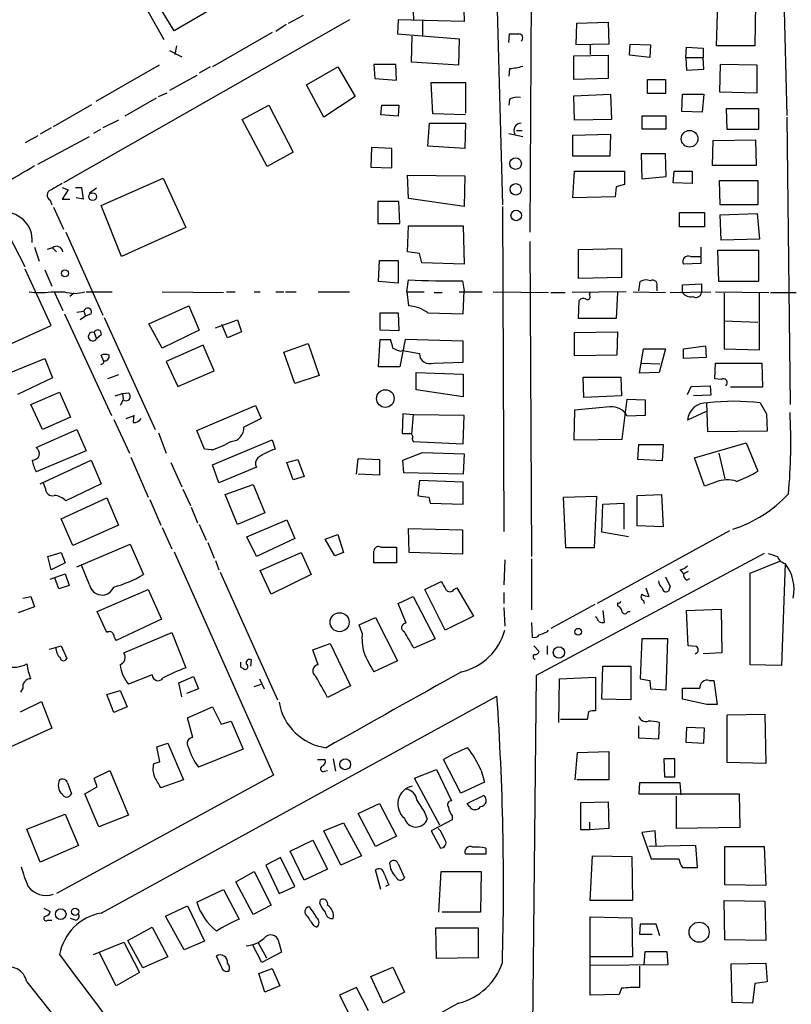
# Model space of a CAD drawing. Extents: x 10 to 989, y 2513 to 3421.
# Drawn here: x 497 to 581, y 2916 to 3022 of the extents above; entities that cross this region are included whole.
import ezdxf

# ---------------------------------------------------------------- set-up
doc = ezdxf.new("R2010")
doc.units = 0
doc.header["$MEASUREMENT"] = 0
doc.layers.add('MAIN', color=5, linetype='CONTINUOUS')

msp = doc.modelspace()

# ---------------------------------------------------------------- linework, layer by layer
at = {"layer": 'MAIN'}
for p, q in [((579.12, 3046.7717), (580.0513, 3012.143)), ((552.45, 3033.3097), (552.2807, 2999.5277)), ((507.4073, 3029.8384), (512.7413, 3020.3557)), ((548.5553, 3030.2617), (549.3173, 3002.491)), ((545.084, 3025.7744), (545.1687, 3022.303)), ((513.842, 3021.287), (511.6407, 3024.9277)), ((518.668, 3024.081), (513.842, 3021.287)), ((539.75, 3022.4724), (539.6653, 3024.335)), ((572.4313, 3019.6784), (572.6007, 3024.2504)), ((576.6647, 3024.1657), (576.58, 3019.6784)), ((526.2033, 3022.1337), (527.812, 3022.9804)), ((532.8073, 3022.4724), (501.904, 3004.8617)), ((525.9493, 3021.9644), (524.8487, 3021.2024)), ((538.0567, 3022.4724), (537.972, 3020.9484)), ((545.1687, 3022.303), (538.0567, 3022.4724)), ((540.6813, 3022.3877), (540.6813, 3020.6944)), ((557.276, 3019.763), (557.3607, 3022.1337)), ((557.3607, 3022.1337), (560.7473, 3022.2184)), ((560.7473, 3022.2184), (560.832, 3019.8477)), ((524.4253, 3021.1177), (517.9907, 3017.3924)), ((537.972, 3020.9484), (544.6607, 3020.4404)), ((549.9947, 3020.017), (550.0793, 3020.9484)), ((539.496, 3017.9004), (539.5807, 3020.6944)), ((544.6607, 3020.4404), (544.576, 3017.5617)), ((560.832, 3019.8477), (557.276, 3019.763)), ((558.8, 3019.763), (558.8, 3018.747)), ((563.0333, 3018.6624), (563.118, 3019.8477)), ((563.118, 3019.8477), (565.3193, 3019.763)), ((565.3193, 3019.763), (565.2347, 3018.4084)), ((513.334, 3019.1704), (514.6887, 3018.493)), ((514.096, 3019.6784), (513.9267, 3018.747)), ((557.022, 3018.5777), (560.7473, 3018.6624)), ((560.7473, 3018.6624), (560.7473, 3016.1224)), ((565.2347, 3018.4084), (563.0333, 3018.6624)), ((569.1293, 3018.4084), (569.214, 3019.509)), ((569.214, 3019.509), (570.992, 3019.4244)), ((570.992, 3019.4244), (570.992, 3018.4084)), ((576.58, 3019.6784), (572.4313, 3019.6784)), ((537.8027, 3017.6464), (535.432, 3017.6464)), ((535.432, 3017.6464), (535.5167, 3016.1224)), ((537.8873, 3015.953), (537.8027, 3017.6464)), ((544.576, 3017.5617), (539.496, 3017.9004)), ((557.022, 3016.0377), (557.022, 3018.5777)), ((569.1293, 3018.4084), (569.214, 3017.0537)), ((569.1293, 3018.4084), (570.992, 3018.4084)), ((571.0767, 3017.1384), (570.992, 3018.4084)), ((572.8547, 3017.6464), (572.77, 3014.683)), ((576.834, 3017.5617), (572.8547, 3017.6464)), ((512.2333, 3017.5617), (505.3753, 3013.667)), ((517.7367, 3017.3924), (516.5513, 3016.715)), ((528.1507, 3015.445), (531.5373, 3017.3924)), ((531.5373, 3017.3924), (533.4, 3014.175)), ((550.0793, 3017.223), (549.9947, 3016.3764)), ((569.214, 3017.0537), (571.0767, 3017.1384)), ((576.834, 3014.5984), (576.834, 3017.5617)), ((516.2973, 3016.461), (513.334, 3014.8524)), ((535.5167, 3016.1224), (537.8873, 3015.953)), ((541.782, 3012.3124), (541.6127, 3015.699)), ((541.6127, 3015.699), (545.338, 3015.699)), ((545.338, 3015.699), (545.338, 3012.397)), ((560.7473, 3016.1224), (557.022, 3016.0377)), ((564.9807, 3016.0377), (566.928, 3016.0377)), ((564.9807, 3014.5137), (564.9807, 3016.0377)), ((566.928, 3016.0377), (566.928, 3014.5137)), ((512.1487, 3014.175), (513.08, 3014.5984)), ((530.0133, 3011.9737), (528.1507, 3015.445)), ((557.022, 3014.2597), (561.0013, 3014.429)), ((561.0013, 3014.429), (561.086, 3011.7197)), ((566.928, 3014.5137), (564.9807, 3014.5137)), ((568.706, 3012.5664), (568.7907, 3014.429)), ((568.7907, 3014.429), (571.0767, 3014.429)), ((571.0767, 3014.429), (570.9073, 3012.4817)), ((572.77, 3014.683), (576.834, 3014.5984)), ((511.8947, 3014.0057), (508.508, 3012.0584)), ((533.4, 3014.175), (530.0133, 3011.9737)), ((550.0793, 3013.921), (549.9947, 3013.2437)), ((557.1067, 3011.635), (557.022, 3014.2597)), ((500.8033, 3010.9577), (504.952, 3013.3284)), ((521.208, 3011.7197), (524.0867, 3013.2437)), ((524.0867, 3013.2437), (526.7113, 3008.1637)), ((536.194, 3012.2277), (536.2787, 3013.2437)), ((536.2787, 3013.2437), (538.1413, 3013.2437)), ((538.1413, 3013.2437), (538.0567, 3012.0584)), ((545.338, 3012.2277), (541.782, 3012.3124)), ((570.9073, 3012.4817), (568.706, 3012.5664)), ((573.6167, 3010.619), (573.532, 3012.905)), ((573.532, 3012.905), (577.0033, 3012.905)), ((577.0033, 3012.905), (577.0033, 3010.619)), ((507.8307, 3011.635), (506.1373, 3010.7884)), ((523.9173, 3006.6397), (521.208, 3011.7197)), ((538.0567, 3012.0584), (536.194, 3012.2277)), ((541.274, 3008.841), (541.4433, 3011.2964)), ((541.4433, 3011.2964), (545.338, 3011.2964)), ((545.338, 3011.2964), (545.2533, 3008.587)), ((561.086, 3011.7197), (557.1067, 3011.635)), ((567.0127, 3012.0584), (564.388, 3012.0584)), ((564.388, 3012.0584), (564.388, 3010.7037)), ((567.0127, 3010.7037), (567.0127, 3012.0584)), ((580.0513, 3011.9737), (580.39, 2980.901)), ((500.5493, 3010.7884), (499.364, 3010.111)), ((505.8833, 3010.619), (505.1213, 3010.1957)), ((549.9947, 3010.1957), (551.5187, 3009.857)), ((550.8413, 3010.5344), (551.434, 3010.5344)), ((564.388, 3010.7037), (567.0127, 3010.7037)), ((577.0033, 3010.619), (573.6167, 3010.619)), ((499.11, 3009.9417), (497.7553, 3009.1797)), ((499.11, 3006.8937), (504.698, 3009.857)), ((556.9373, 3010.0264), (561.0013, 3010.111)), ((556.9373, 3007.7404), (556.9373, 3010.0264)), ((561.0013, 3010.111), (560.9167, 3007.7404)), ((572.008, 3006.7244), (572.0927, 3009.4337)), ((572.0927, 3009.4337), (576.6647, 3009.5184)), ((576.6647, 3009.5184), (576.7493, 3006.7244)), ((526.7113, 3008.1637), (523.9173, 3006.6397)), ((535.178, 3008.6717), (535.0933, 3006.555)), ((537.3793, 3008.587), (535.178, 3008.6717)), ((537.3793, 3006.4704), (537.3793, 3008.587)), ((545.2533, 3008.587), (541.274, 3008.841)), ((560.9167, 3007.7404), (556.9373, 3007.7404)), ((564.3033, 3007.9944), (564.388, 3005.285)), ((566.928, 3007.9944), (564.3033, 3007.9944)), ((567.0127, 3005.539), (566.928, 3007.9944)), ((535.0933, 3006.555), (537.3793, 3006.4704)), ((556.9373, 3003.253), (557.1067, 3006.1317)), ((557.1067, 3006.1317), (562.5253, 3006.1317)), ((562.5253, 3006.1317), (562.5253, 3004.6924)), ((567.7747, 3004.8617), (567.8593, 3006.1317)), ((567.8593, 3006.1317), (569.8067, 3006.1317)), ((569.8067, 3006.1317), (569.8067, 3004.777)), ((576.7493, 3006.7244), (572.008, 3006.7244)), ((505.968, 3002.4064), (512.6567, 3005.3697)), ((512.6567, 3005.3697), (515.112, 3000.0357)), ((539.1573, 3003.1684), (539.0727, 3005.7084)), ((539.0727, 3005.7084), (545.2533, 3005.6237)), ((545.2533, 3005.6237), (545.1687, 3002.3217)), ((564.388, 3005.285), (567.0127, 3005.539)), ((569.8067, 3004.777), (567.7747, 3004.8617)), ((572.8547, 3002.491), (572.77, 3005.1157)), ((572.77, 3005.1157), (576.9187, 3005.1157)), ((576.9187, 3005.1157), (576.9187, 3002.491)), ((501.7347, 3004.3537), (502.412, 3004.0997)), ((502.412, 3004.0997), (501.7347, 3003.0837)), ((503.174, 3004.3537), (503.8513, 3004.3537)), ((503.8513, 3004.3537), (504.0207, 3003.0837)), ((505.46, 3004.269), (504.698, 3003.761)), ((561.594, 3004.4384), (561.5093, 3003.3377)), ((562.5253, 3004.6924), (561.594, 3004.4384)), ((500.4647, 3002.999), (500.634, 3002.491)), ((501.7347, 3003.0837), (502.5813, 3003.0837)), ((504.0207, 3003.0837), (503.2587, 3003.253)), ((535.8553, 3002.8297), (535.8553, 3000.459)), ((538.1413, 3002.8297), (535.8553, 3002.8297)), ((538.226, 3000.459), (538.1413, 3002.8297)), ((545.1687, 3002.3217), (539.1573, 3003.1684)), ((561.5093, 3003.3377), (556.9373, 3003.253)), ((500.8033, 3002.237), (501.904, 2999.8664)), ((508.1693, 2996.903), (505.968, 3002.4064)), ((549.3173, 3002.3217), (549.4867, 2967.185)), ((568.452, 3000.1204), (568.452, 3001.6444)), ((568.452, 3001.6444), (571.1613, 3001.6444)), ((571.1613, 3001.6444), (571.1613, 3000.1204)), ((576.9187, 3002.491), (572.8547, 3002.491)), ((572.8547, 3001.3904), (576.834, 3001.5597)), ((572.9393, 2998.681), (572.8547, 3001.3904)), ((576.834, 3001.5597), (577.088, 2998.7657)), ((502.158, 2999.5277), (506.1373, 2990.553)), ((515.112, 3000.0357), (508.1693, 2996.903)), ((535.8553, 3000.459), (538.226, 3000.459)), ((539.0727, 2997.411), (539.1573, 3000.205)), ((539.1573, 3000.205), (545.084, 3000.205)), ((545.084, 3000.205), (545.1687, 2996.0564)), ((571.1613, 3000.1204), (568.452, 3000.1204)), ((497.7553, 2995.8024), (495.9773, 2999.189)), ((552.2807, 2998.5117), (552.45, 2964.4757)), ((577.088, 2998.7657), (572.9393, 2998.681)), ((498.7713, 2997.919), (499.2793, 2996.395)), ((500.7187, 2997.8344), (500.126, 2997.665)), ((500.7187, 2997.8344), (501.142, 2997.411)), ((540.3427, 2997.2417), (539.0727, 2997.411)), ((557.53, 2997.665), (562.1867, 2997.7497)), ((557.53, 2994.5324), (557.53, 2997.665)), ((562.1867, 2997.7497), (562.1867, 2994.617)), ((570.738, 2997.919), (570.738, 2996.141)), ((572.6853, 2994.1937), (572.6007, 2997.5804)), ((572.6007, 2997.5804), (577.0033, 2997.5804)), ((577.0033, 2997.5804), (577.0033, 2994.1937)), ((535.94, 2994.1937), (536.0247, 2996.4797)), ((536.0247, 2996.4797), (538.0567, 2996.4797)), ((538.0567, 2996.4797), (538.0567, 2994.0244)), ((540.5967, 2996.2257), (540.3427, 2997.2417)), ((569.6373, 2996.903), (570.738, 2996.903)), ((500.5493, 2989.4524), (497.7553, 2995.5484)), ((499.872, 2995.4637), (500.634, 2993.6857)), ((545.1687, 2996.0564), (540.5967, 2996.2257)), ((570.738, 2996.141), (568.8753, 2996.0564)), ((538.0567, 2994.0244), (535.94, 2994.1937)), ((538.988, 2993.093), (539.1573, 2994.363)), ((544.9993, 2994.2784), (545.1687, 2993.1777)), ((562.1867, 2994.617), (557.53, 2994.5324)), ((564.0493, 2993.1777), (564.2187, 2994.1937)), ((577.0033, 2994.1937), (572.6853, 2994.1937)), ((545.084, 2990.7224), (545.1687, 2993.1777)), ((565.9967, 2993.601), (565.9967, 2993.1777)), ((568.7907, 2993.855), (570.8227, 2993.9397)), ((568.7907, 2993.0084), (568.7907, 2993.855)), ((570.8227, 2993.9397), (570.8227, 2993.0084)), ((500.5493, 2993.093), (501.9887, 2993.093)), ((500.888, 2993.093), (501.8193, 2991.061)), ((503.0047, 2992.9237), (502.5813, 2992.585)), ((504.3593, 2993.093), (507.1533, 2993.093)), ((512.572, 2993.093), (519.176, 2993.0084)), ((519.5147, 2993.093), (520.446, 2993.093)), ((522.478, 2993.093), (523.1553, 2993.093)), ((524.8487, 2993.093), (525.6953, 2993.093)), ((525.8647, 2993.093), (527.05, 2993.093)), ((529.4207, 2993.093), (532.8073, 2993.093)), ((538.988, 2993.093), (540.8507, 2993.093)), ((538.988, 2993.093), (539.1573, 2991.569)), ((541.9513, 2993.0084), (542.798, 2993.0084)), ((544.6607, 2993.093), (547.116, 2993.093)), ((548.3013, 2993.093), (554.3127, 2993.0084)), ((554.5667, 2993.0084), (556.0907, 2993.0084)), ((562.6947, 2993.093), (556.8527, 2993.0084)), ((557.53, 2990.2144), (557.6147, 2992.1617)), ((558.7153, 2992.7544), (558.8, 2993.0084)), ((561.7633, 2993.0084), (561.594, 2990.2144)), ((563.4567, 2993.093), (566.928, 2993.0084)), ((567.436, 2993.0084), (571.8387, 2993.093)), ((572.3467, 2993.093), (578.104, 2993.0084)), ((573.278, 2992.9237), (573.278, 2986.9124)), ((577.088, 2986.8277), (577.088, 2992.9237)), ((578.2733, 2993.0084), (581.0673, 2993.0084)), ((511.1327, 2989.6217), (515.4507, 2991.569)), ((515.4507, 2991.569), (516.5513, 2988.9444)), ((501.9887, 2990.7224), (507.0687, 2979.7157)), ((503.3433, 2990.8917), (504.1053, 2990.9764)), ((504.2747, 2990.4684), (503.682, 2990.045)), ((504.1053, 2990.9764), (504.2747, 2990.4684)), ((504.8673, 2990.7224), (504.2747, 2990.4684)), ((506.3067, 2990.299), (511.81, 2978.1917)), ((518.3293, 2989.1984), (520.7, 2990.045)), ((520.7, 2990.045), (521.1233, 2988.775)), ((536.1093, 2988.9444), (536.1093, 2990.807)), ((536.1093, 2990.807), (538.0567, 2990.807)), ((538.0567, 2990.807), (538.1413, 2988.8597)), ((541.274, 2990.807), (545.084, 2990.7224)), ((561.594, 2990.2144), (557.53, 2990.2144)), ((573.278, 2989.9604), (576.9187, 2989.791)), ((494.6227, 2986.743), (500.5493, 2989.4524)), ((512.572, 2986.997), (511.1327, 2989.6217)), ((516.5513, 2988.9444), (512.572, 2986.997)), ((519.5993, 2988.0977), (519.0067, 2989.537)), ((538.1413, 2988.8597), (536.1093, 2988.9444)), ((505.206, 2988.6904), (505.46, 2988.013)), ((505.968, 2988.4364), (505.46, 2988.013)), ((521.1233, 2988.775), (519.5993, 2988.0977)), ((535.94, 2984.965), (536.1093, 2987.9284)), ((536.1093, 2987.9284), (537.21, 2987.9284)), ((538.8187, 2987.9284), (538.226, 2984.965)), ((545.084, 2987.759), (538.8187, 2987.9284)), ((557.1067, 2988.6904), (561.7633, 2988.775)), ((557.1067, 2986.1504), (557.1067, 2988.6904)), ((561.7633, 2988.775), (561.6787, 2986.235)), ((516.9747, 2987.3357), (512.9953, 2985.5577)), ((518.16, 2984.5417), (516.9747, 2987.3357)), ((525.6953, 2986.5737), (528.32, 2987.505)), ((528.32, 2987.505), (529.5053, 2984.0337)), ((538.3107, 2986.6584), (538.5647, 2986.743)), ((538.5647, 2986.743), (540.3427, 2986.4044)), ((545.084, 2985.473), (545.084, 2987.759)), ((564.134, 2984.2877), (564.5573, 2986.9124)), ((564.5573, 2986.9124), (566.928, 2986.9124)), ((566.928, 2986.9124), (566.2507, 2984.3724)), ((568.8753, 2986.9124), (571.246, 2987.251)), ((568.8753, 2985.8964), (568.8753, 2986.9124)), ((571.246, 2987.251), (571.3307, 2985.981)), ((573.278, 2986.9124), (577.088, 2986.8277)), ((495.9773, 2984.2877), (499.872, 2985.8964)), ((499.872, 2985.8964), (500.7187, 2983.7797)), ((506.222, 2985.6424), (505.968, 2986.235)), ((526.8807, 2983.187), (525.6953, 2986.5737)), ((561.6787, 2986.235), (557.1067, 2986.1504)), ((571.3307, 2985.981), (568.8753, 2985.8964)), ((512.9953, 2985.5577), (514.2653, 2982.8484)), ((538.226, 2984.965), (535.94, 2984.965)), ((541.8667, 2985.3884), (545.084, 2985.473)), ((564.388, 2985.3884), (566.3353, 2985.3037)), ((572.262, 2983.695), (572.3467, 2985.3884)), ((572.3467, 2985.3884), (577.342, 2985.3884)), ((577.342, 2985.3884), (577.4267, 2982.7637)), ((500.7187, 2983.7797), (496.9087, 2982.0017)), ((507.8307, 2984.1184), (506.6453, 2983.695)), ((514.2653, 2982.8484), (518.16, 2984.5417)), ((529.5053, 2984.0337), (526.8807, 2983.187)), ((540.004, 2982.5097), (540.004, 2984.3724)), ((540.004, 2984.3724), (545.084, 2984.203)), ((545.084, 2984.203), (545.084, 2981.7477)), ((558.1227, 2981.663), (558.038, 2983.8644)), ((558.038, 2983.8644), (562.102, 2983.8644)), ((562.102, 2983.8644), (562.1867, 2981.8324)), ((566.2507, 2984.3724), (564.134, 2984.2877)), ((572.9393, 2983.6104), (572.262, 2983.695)), ((545.084, 2981.7477), (540.004, 2982.5097)), ((569.2987, 2982.0017), (569.722, 2982.8484)), ((569.722, 2982.8484), (571.754, 2982.933)), ((571.754, 2982.933), (571.8387, 2981.917)), ((577.4267, 2982.7637), (573.9553, 2982.7637)), ((498.348, 2980.901), (501.4807, 2982.2557)), ((501.4807, 2982.2557), (502.666, 2979.5464)), ((507.492, 2981.8324), (508.254, 2982.0864)), ((508.254, 2982.0864), (508.9313, 2982.171)), ((508.254, 2982.0864), (508.3387, 2981.4937)), ((562.1867, 2981.8324), (558.1227, 2981.663)), ((562.2713, 2977.1757), (562.7793, 2981.4937)), ((562.7793, 2981.4937), (564.7267, 2981.409)), ((571.8387, 2981.917), (569.976, 2981.8324)), ((499.618, 2978.1917), (498.348, 2980.901)), ((508.3387, 2981.409), (508, 2980.8164)), ((516.2973, 2978.107), (522.6473, 2980.8164)), ((522.6473, 2980.8164), (523.24, 2979.377)), ((560.9167, 2980.647), (557.1067, 2980.3084)), ((564.7267, 2981.409), (564.7267, 2979.7157)), ((571.5, 2977.9377), (571.4153, 2981.0704)), ((577.1727, 2981.0704), (577.85, 2979.885)), ((502.666, 2979.5464), (499.618, 2978.1917)), ((507.3227, 2979.2924), (509.016, 2975.6517)), ((508.6773, 2979.377), (509.524, 2979.7157)), ((523.24, 2979.377), (521.3773, 2978.4457)), ((538.5647, 2979.885), (538.48, 2977.7684)), ((539.6653, 2979.8004), (538.5647, 2979.885)), ((539.6653, 2979.8004), (539.496, 2977.6837)), ((545.1687, 2979.7157), (539.6653, 2979.8004)), ((545.084, 2976.6677), (545.1687, 2979.7157)), ((557.1067, 2980.3084), (557.022, 2977.091)), ((564.7267, 2979.7157), (562.7793, 2979.631)), ((571.3307, 2980.139), (569.2987, 2979.2077)), ((577.85, 2979.885), (577.9347, 2978.0224)), ((498.9407, 2976.2444), (503.3433, 2978.1917)), ((503.3433, 2978.1917), (504.3593, 2975.9057)), ((512.1487, 2977.853), (512.9953, 2975.6517)), ((517.144, 2976.075), (516.2973, 2978.107)), ((539.5807, 2977.1757), (539.6653, 2976.9217)), ((557.022, 2977.091), (562.2713, 2977.1757)), ((577.9347, 2978.0224), (571.5, 2977.9377)), ((517.9907, 2974.3817), (524.4253, 2977.091)), ((524.4253, 2977.091), (524.764, 2976.075)), ((539.6653, 2976.9217), (545.084, 2976.6677)), ((563.9647, 2974.9744), (564.0493, 2976.583)), ((564.0493, 2976.583), (566.674, 2976.583)), ((566.674, 2976.583), (566.5893, 2974.805)), ((570.0607, 2975.1437), (575.6487, 2976.7524)), ((575.6487, 2976.7524), (576.9187, 2973.7044)), ((504.3593, 2975.9057), (498.9407, 2973.6197)), ((509.1853, 2975.2284), (511.048, 2970.9104)), ((517.906, 2975.9904), (517.144, 2976.075)), ((533.5693, 2973.3657), (533.7387, 2975.059)), ((533.7387, 2975.059), (536.0247, 2974.9744)), ((538.5647, 2974.8897), (540.6813, 2975.7364)), ((540.6813, 2975.7364), (545.1687, 2975.567)), ((545.1687, 2975.567), (545.084, 2973.3657)), ((571.1613, 2972.0957), (570.0607, 2975.1437)), ((572.6853, 2975.6517), (573.3627, 2972.8577)), ((499.364, 2972.3497), (504.8673, 2974.8897)), ((504.8673, 2974.8897), (505.968, 2972.3497)), ((513.5033, 2974.6357), (514.6887, 2972.011)), ((518.668, 2972.4344), (517.9907, 2974.3817)), ((522.732, 2974.1277), (518.668, 2972.4344)), ((526.034, 2974.6357), (527.2193, 2974.9744)), ((526.7113, 2972.773), (526.034, 2974.6357)), ((527.2193, 2974.9744), (527.8967, 2973.1117)), ((536.0247, 2974.9744), (536.0247, 2973.281)), ((538.6493, 2973.535), (538.5647, 2974.8897)), ((566.5893, 2974.805), (563.9647, 2974.9744)), ((527.8967, 2973.1117), (526.7113, 2972.773)), ((536.0247, 2973.281), (533.7387, 2973.3657)), ((545.084, 2973.3657), (538.6493, 2973.535)), ((499.9567, 2971.8417), (499.7027, 2972.519)), ((505.968, 2972.3497), (502.158, 2970.487)), ((519.3453, 2971.1644), (522.3933, 2972.265)), ((522.3933, 2972.265), (523.6633, 2969.217)), ((540.3427, 2972.6884), (540.1733, 2971.0797)), ((545.084, 2972.519), (540.3427, 2972.6884)), ((545.084, 2970.1484), (545.084, 2972.519)), ((572.3467, 2972.519), (571.1613, 2972.0957)), ((501.65, 2968.5397), (506.5607, 2970.8257)), ((506.5607, 2970.8257), (507.8307, 2967.8624)), ((514.7733, 2971.757), (515.62, 2969.979)), ((520.7, 2967.947), (519.3453, 2971.1644)), ((541.3587, 2970.9104), (541.528, 2970.233)), ((555.9213, 2970.9104), (559.4773, 2970.995)), ((556.1753, 2965.407), (555.9213, 2970.9104)), ((559.4773, 2970.995), (559.2233, 2965.407)), ((563.88, 2971.0797), (566.5047, 2971.1644)), ((563.88, 2967.7777), (563.88, 2971.0797)), ((566.5047, 2971.1644), (566.674, 2967.693)), ((511.2173, 2970.6564), (512.4027, 2967.8624)), ((515.7047, 2969.8097), (516.382, 2968.1164)), ((541.528, 2970.233), (545.084, 2970.1484)), ((560.07, 2967.1004), (560.1547, 2970.1484)), ((560.1547, 2970.1484), (562.4407, 2970.233)), ((562.4407, 2970.233), (562.4407, 2967.439)), ((523.6633, 2969.217), (520.7, 2967.947)), ((502.92, 2965.661), (501.65, 2968.5397)), ((507.8307, 2967.8624), (502.92, 2965.661)), ((512.572, 2967.6084), (513.588, 2965.3224)), ((516.5513, 2967.947), (517.3133, 2966.2537)), ((521.716, 2966.5924), (526.034, 2968.455)), ((526.034, 2968.455), (526.8807, 2966.423)), ((566.674, 2967.693), (563.88, 2967.7777)), ((522.732, 2964.4757), (521.716, 2966.5924)), ((530.1827, 2966.3384), (531.5373, 2966.8464)), ((531.5373, 2966.8464), (532.13, 2964.899)), ((539.242, 2964.899), (539.1573, 2967.5237)), ((539.1573, 2967.5237), (544.9993, 2967.3544)), ((544.9993, 2967.3544), (544.9993, 2964.7297)), ((573.8707, 2967.2697), (559.562, 2959.3957)), ((562.9487, 2966.5924), (560.07, 2967.1004)), ((503.3433, 2963.375), (509.1007, 2965.8304)), ((509.1007, 2965.8304), (510.54, 2962.5284)), ((517.4827, 2965.9997), (518.16, 2964.3064)), ((526.8807, 2966.423), (522.732, 2964.4757)), ((531.1987, 2964.5604), (530.1827, 2966.3384)), ((536.194, 2965.4917), (537.8873, 2965.4917)), ((537.8873, 2965.4917), (537.8873, 2963.7984)), ((500.2107, 2964.4757), (501.65, 2964.899)), ((500.5493, 2963.0364), (500.2107, 2964.4757)), ((501.65, 2964.899), (502.0733, 2963.7984)), ((513.842, 2964.9837), (524.5947, 2940.8537)), ((523.1553, 2962.9517), (527.558, 2964.899)), ((527.558, 2964.899), (528.6587, 2962.5284)), ((532.13, 2964.899), (531.1987, 2964.5604)), ((535.432, 2963.7984), (535.432, 2965.0684)), ((544.9993, 2964.7297), (539.242, 2964.899)), ((577.596, 2964.8144), (552.958, 2951.6064)), ((559.2233, 2965.407), (556.1753, 2965.407)), ((502.0733, 2963.7984), (500.5493, 2963.0364)), ((504.698, 2961.4277), (503.8513, 2963.5444)), ((518.3293, 2964.0524), (518.668, 2963.0364)), ((537.8873, 2963.7984), (535.432, 2963.7984)), ((549.5713, 2964.137), (549.4867, 2961.4277)), ((552.45, 2964.2217), (552.45, 2958.7184)), ((576.072, 2962.6977), (579.2893, 2963.9677)), ((579.882, 2963.7137), (579.4587, 2952.707)), ((500.4647, 2962.0204), (502.0733, 2962.613)), ((502.0733, 2962.613), (502.4967, 2961.343)), ((518.8373, 2962.7824), (525.018, 2948.9817)), ((524.3407, 2960.4117), (523.1553, 2962.9517)), ((528.6587, 2962.5284), (524.3407, 2960.4117)), ((568.5367, 2963.0364), (568.8753, 2962.613)), ((569.3833, 2962.867), (568.8753, 2962.613)), ((576.072, 2952.7917), (576.072, 2962.6977)), ((501.396, 2961.0044), (500.9727, 2962.1897)), ((502.4967, 2961.343), (501.396, 2961.0044)), ((540.9353, 2960.9197), (542.7133, 2961.7664)), ((567.436, 2961.2584), (567.2667, 2960.7504)), ((569.214, 2961.9357), (569.5527, 2962.105)), ((497.5013, 2959.9884), (498.348, 2960.1577)), ((498.348, 2960.1577), (498.7713, 2959.057)), ((505.5447, 2958.549), (511.048, 2960.9197)), ((511.048, 2960.9197), (512.4873, 2957.7024)), ((538.0567, 2959.3957), (539.6653, 2960.1577)), ((539.6653, 2960.1577), (542.036, 2955.5857)), ((543.1367, 2956.517), (540.9353, 2960.9197)), ((544.068, 2960.9197), (544.4067, 2961.089)), ((544.4067, 2961.089), (546.1847, 2958.041)), ((549.4867, 2960.581), (549.4867, 2959.3957)), ((564.8113, 2961.089), (565.15, 2960.1577)), ((538.9033, 2957.279), (538.0567, 2959.3957)), ((559.308, 2959.311), (554.5667, 2956.6864)), ((561.7633, 2959.4804), (561.7633, 2959.1417)), ((564.5573, 2959.7344), (564.642, 2959.3957)), ((498.7713, 2959.057), (496.9933, 2958.3797)), ((506.5607, 2956.263), (505.5447, 2958.549)), ((546.1847, 2958.041), (543.1367, 2956.517)), ((549.4867, 2958.9724), (549.5713, 2956.9404)), ((560.1547, 2958.6337), (560.324, 2957.3637)), ((562.864, 2958.549), (563.118, 2958.549)), ((569.214, 2958.6337), (572.9393, 2958.803)), ((569.3833, 2954.8237), (569.214, 2958.6337)), ((572.9393, 2958.803), (573.024, 2954.0617)), ((512.4873, 2957.7024), (507.5767, 2955.4164)), ((533.8233, 2957.1097), (535.6013, 2957.8717)), ((534.162, 2956.1784), (533.8233, 2957.1097)), ((535.6013, 2957.8717), (537.972, 2953.215)), ((552.45, 2957.3637), (552.5347, 2955.755)), ((508.4233, 2954.0617), (513.588, 2956.263)), ((513.588, 2956.263), (515.112, 2952.453)), ((554.1433, 2956.3477), (554.3127, 2956.517)), ((500.38, 2954.485), (501.65, 2954.8237)), ((501.65, 2954.8237), (502.2427, 2953.469)), ((528.828, 2954.4004), (530.6907, 2955.0777)), ((530.6907, 2955.0777), (532.892, 2950.5057)), ((542.036, 2955.5857), (539.75, 2954.5697)), ((552.704, 2954.8237), (553.2967, 2954.231)), ((554.1433, 2954.8237), (554.1433, 2953.8924)), ((564.388, 2955.5857), (564.2187, 2951.2677)), ((567.182, 2955.5857), (564.388, 2955.5857)), ((567.0127, 2950.0824), (567.182, 2955.5857)), ((570.3147, 2954.739), (569.3833, 2954.8237)), ((529.4207, 2952.7917), (528.828, 2954.4004)), ((573.024, 2954.0617), (570.992, 2953.977)), ((521.0387, 2952.5377), (521.0387, 2953.0457)), ((522.1393, 2952.6224), (522.224, 2953.2997)), ((537.972, 2953.215), (535.432, 2952.0297)), ((579.4587, 2952.707), (576.072, 2952.7917)), ((511.4713, 2951.691), (508.9313, 2950.675)), ((521.2927, 2952.3684), (521.0387, 2952.5377)), ((560.07, 2949.0664), (560.1547, 2952.6224)), ((560.1547, 2952.6224), (563.2027, 2952.6224)), ((563.2027, 2952.6224), (563.2027, 2948.9817)), ((514.35, 2950.8444), (515.9587, 2951.5217)), ((514.6887, 2949.3204), (514.35, 2950.8444)), ((515.9587, 2951.5217), (516.4667, 2950.167)), ((522.478, 2950.421), (523.24, 2950.675)), ((523.0707, 2951.2677), (523.5787, 2950.167)), ((552.958, 2951.6064), (552.45, 2901.9917)), ((555.4133, 2946.5264), (555.498, 2951.2677)), ((555.498, 2951.2677), (559.3927, 2951.437)), ((559.3927, 2951.437), (559.3927, 2947.7964)), ((564.2187, 2951.2677), (565.2347, 2951.0984)), ((565.2347, 2951.0984), (565.3193, 2950.167)), ((571.6693, 2951.0984), (572.1773, 2951.0984)), ((572.1773, 2951.0984), (572.516, 2948.4737)), ((497.5013, 2950.2517), (497.2473, 2949.8284)), ((506.5607, 2949.5744), (508, 2949.9977)), ((507.3227, 2947.627), (506.5607, 2949.5744)), ((508, 2949.9977), (508.762, 2948.2197)), ((516.4667, 2950.167), (515.1967, 2949.659)), ((532.892, 2950.5057), (530.4367, 2949.2357)), ((565.3193, 2950.167), (567.0127, 2950.0824)), ((568.7907, 2949.0664), (568.7907, 2950.2517)), ((497.2473, 2947.7117), (499.5333, 2948.8124)), ((499.5333, 2948.8124), (500.634, 2945.9337)), ((505.968, 2925.9524), (548.7247, 2949.405)), ((563.2027, 2948.9817), (560.07, 2949.0664)), ((571.4153, 2948.4737), (568.7907, 2949.0664)), ((572.516, 2948.4737), (571.4153, 2948.4737)), ((508.762, 2948.2197), (507.3227, 2947.627)), ((515.2813, 2947.0344), (517.9907, 2948.2197)), ((517.9907, 2948.2197), (518.922, 2946.357)), ((558.6307, 2947.7117), (558.4613, 2946.865)), ((573.6167, 2947.373), (577.6807, 2947.4577)), ((573.6167, 2942.2084), (573.6167, 2947.373)), ((577.6807, 2947.4577), (577.7653, 2942.1237)), ((515.874, 2944.9177), (515.2813, 2947.0344)), ((518.922, 2946.357), (520.0227, 2946.6957)), ((520.0227, 2946.6957), (521.2927, 2943.6477)), ((558.4613, 2946.865), (555.5827, 2946.865)), ((566.2507, 2946.5264), (566.166, 2944.7484)), ((500.634, 2945.9337), (495.808, 2943.7324)), ((564.0493, 2944.833), (564.0493, 2946.1877)), ((569.214, 2946.0184), (569.1293, 2944.4097)), ((571.1613, 2945.9337), (569.214, 2946.0184)), ((571.0767, 2944.325), (571.1613, 2945.9337)), ((511.9793, 2943.9017), (513.1647, 2944.325)), ((513.1647, 2944.325), (514.858, 2940.3457)), ((566.166, 2944.7484), (564.0493, 2944.833)), ((569.1293, 2944.4097), (571.0767, 2944.325)), ((512.318, 2942.293), (511.9793, 2943.9017)), ((521.2927, 2943.6477), (516.4667, 2941.7004)), ((557.1913, 2940.3457), (557.4453, 2943.309)), ((557.4453, 2943.309), (560.832, 2943.3937)), ((560.832, 2943.3937), (560.832, 2940.3457)), ((511.6407, 2942.1237), (512.318, 2942.293)), ((529.336, 2942.547), (530.1827, 2942.547)), ((531.0293, 2942.6317), (531.2833, 2941.277)), ((544.83, 2938.9064), (542.9673, 2942.547)), ((567.944, 2942.6317), (566.7587, 2942.6317)), ((566.7587, 2942.6317), (566.8433, 2940.6844)), ((567.944, 2940.6844), (567.944, 2942.6317)), ((577.7653, 2942.1237), (573.6167, 2942.2084)), ((505.206, 2940.515), (506.8993, 2941.3617)), ((506.8993, 2941.3617), (508.9313, 2936.5357)), ((530.098, 2941.277), (530.4367, 2941.3617)), ((539.8347, 2940.515), (542.2053, 2941.4464)), ((542.2053, 2941.4464), (543.814, 2938.0597)), ((547.0313, 2941.3617), (547.37, 2940.0917)), ((524.5947, 2940.8537), (501.142, 2928.069)), ((502.3273, 2940.007), (502.7507, 2938.8217)), ((505.5447, 2939.5837), (505.206, 2940.515)), ((514.858, 2940.3457), (512.4027, 2939.499)), ((542.544, 2935.435), (539.8347, 2940.515)), ((547.37, 2940.0917), (544.83, 2938.9064)), ((560.832, 2940.3457), (557.3607, 2940.3457)), ((564.134, 2940.007), (564.0493, 2938.8217)), ((568.5367, 2940.007), (564.134, 2940.007)), ((566.8433, 2940.6844), (567.944, 2940.6844)), ((568.6213, 2938.737), (568.5367, 2940.007)), ((504.19, 2938.8217), (505.5447, 2939.5837)), ((505.714, 2935.2657), (504.19, 2938.8217)), ((533.7387, 2936.705), (536.0247, 2937.8057)), ((536.0247, 2937.8057), (537.8873, 2934.2497)), ((545.5073, 2937.8057), (547.2853, 2938.6524)), ((545.7613, 2937.467), (545.5073, 2937.8057)), ((557.784, 2937.8904), (560.7473, 2937.975)), ((557.784, 2934.927), (557.784, 2937.8904)), ((560.7473, 2937.975), (560.832, 2935.0964)), ((564.0493, 2938.8217), (574.8867, 2938.8217)), ((568.1133, 2935.0964), (568.1133, 2938.5677)), ((574.8867, 2938.8217), (574.9713, 2935.181)), ((540.9353, 2936.7897), (541.1893, 2936.1124)), ((497.9247, 2935.0117), (502.0733, 2936.6204)), ((502.0733, 2936.6204), (503.5127, 2933.2337)), ((508.9313, 2936.5357), (505.714, 2935.2657)), ((530.0133, 2934.8424), (532.13, 2935.689)), ((532.13, 2935.689), (534.0773, 2932.133)), ((535.6013, 2933.149), (533.7387, 2936.705)), ((543.8987, 2936.0277), (541.6127, 2934.8424)), ((543.8987, 2936.451), (543.8987, 2936.0277)), ((558.7153, 2935.7737), (558.7153, 2934.927)), ((499.364, 2931.4557), (497.9247, 2935.0117)), ((531.876, 2931.117), (530.0133, 2934.8424)), ((541.6127, 2934.8424), (542.6287, 2932.9797)), ((542.6287, 2934.8424), (542.3747, 2935.0964)), ((558.7153, 2934.927), (557.784, 2934.927)), ((560.832, 2935.0964), (558.7153, 2934.927)), ((565.8273, 2934.8424), (564.388, 2934.673)), ((564.388, 2934.673), (565.404, 2931.7944)), ((565.912, 2933.2337), (565.8273, 2934.8424)), ((574.9713, 2935.181), (568.1133, 2935.0964)), ((526.3727, 2932.641), (528.828, 2933.8264)), ((528.828, 2933.8264), (530.4367, 2930.6937)), ((537.8873, 2934.2497), (535.6013, 2933.149)), ((503.5127, 2933.2337), (499.364, 2931.4557)), ((527.8967, 2929.5084), (526.3727, 2932.641)), ((547.5393, 2932.9797), (547.5393, 2932.3024)), ((570.23, 2933.2337), (565.15, 2933.149)), ((570.3993, 2930.863), (570.23, 2933.2337)), ((573.3627, 2929.0004), (573.3627, 2933.149)), ((573.3627, 2933.149), (577.596, 2933.149)), ((577.596, 2933.149), (577.7653, 2928.9157)), ((525.3567, 2931.9637), (523.748, 2931.117)), ((526.8807, 2928.831), (525.3567, 2931.9637)), ((534.0773, 2932.133), (531.876, 2931.117)), ((547.5393, 2932.3024), (545.338, 2932.3024)), ((558.8, 2927.307), (559.054, 2932.133)), ((559.054, 2932.133), (563.2873, 2932.0484)), ((563.2873, 2932.0484), (563.372, 2927.307)), ((565.404, 2931.7944), (568.3673, 2931.7944)), ((520.5307, 2929.339), (522.478, 2930.4397)), ((522.478, 2930.4397), (524.3407, 2926.799)), ((523.748, 2931.117), (525.1873, 2928.069)), ((530.4367, 2930.6937), (527.8967, 2929.5084)), ((536.194, 2928.4924), (535.6013, 2930.609)), ((538.0567, 2931.2864), (538.734, 2929.7624)), ((542.4593, 2926.037), (542.7133, 2930.4397)), ((542.7133, 2930.4397), (547.0313, 2930.4397)), ((547.0313, 2930.4397), (546.9467, 2926.037)), ((568.7907, 2930.863), (570.3993, 2930.863)), ((522.3933, 2925.783), (520.5307, 2929.339)), ((516.2973, 2927.1377), (519.176, 2928.4924)), ((519.176, 2928.4924), (520.8693, 2925.275)), ((525.1873, 2928.069), (526.8807, 2928.831)), ((537.0407, 2929.0004), (536.702, 2928.831)), ((577.7653, 2928.9157), (573.3627, 2929.0004)), ((529.59, 2926.9684), (529.6747, 2927.3917)), ((563.372, 2927.307), (558.8, 2927.307)), ((573.3627, 2923.0737), (573.278, 2927.307)), ((573.278, 2927.307), (577.6807, 2927.2224)), ((577.6807, 2927.2224), (577.7653, 2922.989)), ((499.7873, 2926.4604), (500.4647, 2926.1217)), ((512.9107, 2925.6137), (515.2813, 2926.7144)), ((515.2813, 2926.7144), (517.144, 2922.9044)), ((524.3407, 2926.799), (522.3933, 2925.783)), ((500.2107, 2925.1904), (500.634, 2925.1904)), ((503.174, 2925.1904), (502.666, 2925.3597)), ((514.9427, 2921.973), (512.9107, 2925.6137)), ((546.9467, 2926.037), (542.798, 2926.037)), ((558.8, 2917.0624), (558.8, 2925.529)), ((558.8, 2925.529), (563.2873, 2925.4444)), ((563.2873, 2925.4444), (563.372, 2921.211)), ((508.8467, 2922.989), (511.4713, 2924.4284)), ((511.4713, 2924.4284), (513.1647, 2921.211)), ((528.9127, 2924.5977), (529.2513, 2924.4284)), ((542.1207, 2924.3437), (546.6927, 2924.3437)), ((542.2053, 2921.0417), (542.1207, 2924.3437)), ((546.6927, 2924.3437), (546.6927, 2921.1264)), ((564.2187, 2924.767), (564.134, 2923.6664)), ((565.912, 2924.767), (564.2187, 2924.767)), ((566.3353, 2923.497), (565.912, 2924.767)), ((510.4553, 2920.0257), (508.8467, 2922.989)), ((517.144, 2922.9044), (514.9427, 2921.973)), ((564.134, 2923.6664), (565.4887, 2923.6664)), ((577.7653, 2922.989), (573.3627, 2923.0737)), ((505.1213, 2921.465), (508.4233, 2922.8197)), ((508.4233, 2922.8197), (510.1167, 2919.5177)), ((523.3247, 2920.6184), (522.3087, 2922.5657)), ((522.9013, 2922.8197), (523.8327, 2921.1264)), ((525.1873, 2922.6504), (525.4413, 2921.719)), ((507.5767, 2918.0784), (505.7987, 2921.6344)), ((513.1647, 2921.211), (510.4553, 2920.0257)), ((518.922, 2920.195), (518.414, 2921.2957)), ((525.4413, 2921.719), (523.3247, 2920.6184)), ((546.6927, 2921.1264), (542.2053, 2921.0417)), ((563.372, 2921.211), (558.8847, 2921.211)), ((564.642, 2920.3644), (564.7267, 2921.8037)), ((564.7267, 2921.8037), (567.0973, 2921.8037)), ((567.0973, 2921.8037), (567.182, 2920.3644)), ((522.986, 2919.433), (524.4253, 2919.941)), ((524.4253, 2919.941), (525.272, 2918.0784)), ((535.0933, 2919.0944), (537.464, 2920.1104)), ((537.464, 2920.1104), (538.734, 2917.401)), ((567.182, 2920.3644), (558.8, 2920.2797)), ((564.134, 2920.195), (564.134, 2917.909)), ((574.04, 2920.449), (577.7653, 2920.5337)), ((574.1247, 2916.3004), (574.04, 2920.449)), ((577.7653, 2920.5337), (577.9347, 2918.5017)), ((510.1167, 2919.5177), (507.5767, 2918.0784)), ((523.6633, 2917.401), (522.986, 2919.433)), ((536.448, 2916.2157), (535.0933, 2919.0944)), ((497.9247, 2918.5017), (538.0567, 2868.4637)), ((525.272, 2918.0784), (523.6633, 2917.401)), ((533.5693, 2917.909), (531.7067, 2917.0624)), ((534.8393, 2915.369), (533.5693, 2917.909)), ((562.1867, 2917.8244), (561.9327, 2917.147)), ((576.58, 2918.3324), (576.326, 2916.2157)), ((577.9347, 2918.5017), (576.58, 2918.3324)), ((531.7067, 2917.0624), (533.0613, 2914.4377)), ((538.734, 2917.401), (536.448, 2916.2157)), ((561.9327, 2917.147), (558.8, 2917.0624)), ((576.326, 2916.2157), (574.1247, 2916.3004))]:
    msp.add_line(p, q, dxfattribs=at)
for centre, radius in [((569.5411, 3009.6252), 0.9021), ((550.7418, 3006.9384), 0.6253), ((505.0494, 3003.3751), 0.4209), ((550.7566, 3004.1609), 0.6147), ((550.8044, 3001.3328), 0.5673), ((502.0537, 2995.0807), 0.3794), ((536.6694, 2981.551), 0.9539), ((531.7263, 2957.3802), 1.0307), ((557.5017, 2956.3478), 0.3668), ((555.4273, 2954.1055), 0.6128), ((532.3306, 2942.0257), 0.5894), ((501.5942, 2925.8313), 0.5748), ((503.1519, 2926.0844), 0.3824), ((570.5736, 2923.8814), 1.0844)]:
    msp.add_circle(centre, radius, dxfattribs=at)
for centre, radius, start, end in [((550.5873, 3274.9482), 254.0003, 269.885409, 270.114592), ((551.0953, 3020.5251), 0.4233, 306.867191, 90), ((549.8589, 3022.6775), 5.459, 272.313892, 287.701087), ((550.9685, 3011.9311), 2.1795, 82.189251, 114.077796), ((551.3311, 3010.5206), 0.776, 88.656107, 211.859029), ((448.3697, 3090.2954), 97.5932, 296.221156, 301.094143), ((500.7123, 3003.5336), 0.5891, 106.062961, 245.148786), ((670.4607, 2708.0994), 341.3005, 119.627685, 119.856876), ((495.4976, 2998.6503), 3.028, 355.770804, 98.577267), ((501.1631, 2997.3475), 0.6592, 5.527261, 132.387112), ((569.3889, 2996.3604), 0.5968, 65.401892, 210.621303), ((543.4757, 3090.8184), 96.552, 267.436525, 270.90417), ((564.8537, 2993.1349), 1.2346, 67.845274, 120.952614), ((565.5592, 2993.8409), 0.499, 331.262154, 118.737847), ((499.364, 3001.1802), 8.1736, 261.661814, 278.338186), ((503.0894, 2996.5015), 3.5818, 252.10328, 287.895197), ((558.0803, 2991.7385), 0.6292, 70.338213, 137.731211), ((558.5037, 2992.5427), 0.2994, 225, 45.013536), ((569.6373, 2993.567), 1.0143, 213.417456, 284.502053), ((570.23, 2993.0761), 0.5966, 235.406893, 353.483743), ((504.5098, 2990.9199), 0.4084, 331.081652, 172.04845), ((538.9308, 2987.619), 3.9565, 53.68388, 86.718152), ((505.587, 2988.5634), 0.4016, 341.565051, 161.565051), ((505.0496, 2988.2454), 0.4717, 70.635431, 330.478129), ((535.2061, 2986.8816), 2.2608, 2.925809, 27.581727), ((622.5459, 3198.5241), 227.997, 248.08868, 248.317839), ((506.3913, 2985.2193), 1.1004, 67.370923, 112.624271), ((506.3491, 2986.108), 0.4826, 254.731346, 15.257201), ((541.4645, 2986.4361), 1.1222, 181.618642, 291.001223), ((506.0103, 2985.5154), 0.2469, 239.040224, 30.959776), ((573.1933, 2983.2717), 0.4234, 306.867191, 126.867191), ((508.635, 2981.79), 0.4827, 232.12814, 52.12814), ((561.1559, 2978.8701), 1.7929, 25.112846, 97.666865), ((571.3387, 2979.029), 2.0478, 85.482195, 174.993781), ((574.3363, 2959.3251), 21.9295, 82.568446, 97.431295), ((511.3854, 2979.1231), 1.9535, 162.340474, 184.974823), ((509.4534, 2979.984), 1.0304, 269.215937, 323.906396), ((522.0915, 2976.771), 58.3909, 354.573455, 3.223521), ((519.938, 2978.361), 1.4418, 273.367861, 3.367861), ((538.9034, 3189.4682), 211.7002, 269.885409, 270.114564), ((539.2561, 2977.3874), 0.3875, 326.88812, 79.502061), ((498.5544, 2975.6216), 0.7328, 267.098162, 58.19019), ((514.1563, 2987.384), 11.9948, 288.216676, 299.280134), ((523.5154, 2974.5193), 0.8758, 134.52351, 206.5592), ((526.7105, 2969.8533), 6.5191, 107.372637, 125.754686), ((502.6638, 2975.5665), 4.2014, 189.270185, 207.604959), ((569.6132, 2985.9526), 14.2614, 290.60744, 300.814174), ((573.6013, 2969.5489), 3.2242, 71.343642, 112.899683), ((500.6861, 2971.783), 0.7317, 175.398918, 286.017461), ((500.7707, 2969.1714), 1.9119, 43.480468, 86.48255), ((541.7383, 2977.8026), 6.9027, 256.895698, 266.84752), ((569.9804, 2980.7587), 13.9749, 287.614234, 317.118543), ((535.94, 2965.0515), 0.5083, 60.014605, 178.094603), ((663.2047, 3218.6523), 267.7503, 251.448775, 251.677951), ((580.138, 2964.8496), 1.1644, 198.730606, 257.299334), ((568.1323, 2964.6618), 1.675, 283.971531, 314.136456), ((576.1916, 2960.9161), 4.6309, 348.444029, 37.164857), ((503.6246, 2974.4542), 13.7858, 285.560441, 300.10811), ((821.1818, 3088.7663), 283.981, 206.45046, 206.679643), ((569.5526, 2962.5284), 0.6826, 172.88019, 240.261365), ((506.0483, 2961.6933), 1.3763, 191.12785, 337.818232), ((754.6017, 3088.3187), 246.8039, 210.84815, 211.077377), ((567.1398, 2961.8934), 0.9747, 182.493128, 235.613783), ((543.6447, 2961.1455), 0.4798, 208.071082, 331.923298), ((564.6984, 2960.1295), 0.4195, 137.724474, 250.347095), ((565.2349, 2961.6823), 1.527, 236.315136, 266.812677), ((567.0126, 2961.089), 0.4233, 180, 306.886139), ((561.8903, 2959.6497), 0.2117, 233.124688, 0), ((561.4612, 2958.3859), 0.8139, 5.534773, 68.212969), ((562.5527, 2958.6112), 0.3174, 207.550028, 348.700686), ((538.9041, 2956.7978), 0.4812, 90.095255, 249.297618), ((558.6294, 2957.0808), 1.1616, 18.448987, 48.91987), ((560.1545, 2958.294), 0.9456, 243.413271, 280.325982), ((506.857, 2955.8819), 0.4827, 15.265529, 127.864574), ((508.2782, 2956.0678), 0.9573, 183.521453, 222.879217), ((540.8545, 2955.7129), 6.7087, 176.021173, 193.503473), ((94.742, 2701.4587), 511.9544, 29.63029, 29.859473), ((543.5146, 2958.1425), 6.271, 282.900729, 344.976947), ((552.7463, 2956.3901), 0.6694, 251.573171, 325.301058), ((469.0485, 3167.8197), 227.9507, 291.690305, 291.919497), ((502.9249, 2954.7532), 1.8702, 183.028245, 223.366393), ((507.7038, 2953.596), 0.8571, 290.217266, 32.913167), ((545.9126, 2958.8242), 12.4903, 201.994263, 212.955061), ((552.8818, 2953.6469), 0.2626, 110.768033, 268.145356), ((552.8564, 2954.3412), 0.4539, 261.421795, 345.948448), ((570.0542, 2954.3971), 0.4299, 282.235327, 52.695547), ((496.5178, 2955.4033), 2.8922, 254.055421, 299.107712), ((504.5753, 2953.7663), 6.7099, 187.621334, 201.862299), ((501.904, 2953.5678), 0.3528, 196.262154, 343.737847), ((511.9049, 2953.2465), 3.9313, 186.643254, 220.852486), ((521.5043, 2952.5942), 0.3095, 226.859429, 65.770566), ((522.0123, 2952.9695), 0.3922, 57.334988, 193.731538), ((529.5054, 2952.1144), 0.6826, 97.12814, 240.254078), ((512.1161, 2951.7041), 0.6449, 181.163883, 326.953042), ((522.7636, 2932.0943), 21.7491, 110.598194, 117.69107), ((2590.7329, -713.887), 4198.1326, 119.164338, 119.3935217), ((498.3601, 2950.3968), 0.871, 90.795998, 189.589937), ((-41.677, 2632.8905), 653.7495, 28.940011, 29.1692023), ((571.4372, 2950.344), 0.7893, 72.898872, 186.71535), ((569.722, 3415.9013), 465.6505, 269.885409, 270.114592), ((531.0744, 2949.7349), 5.9727, 189.708506, 262.233754), ((251.8836, 2928.8948), 297.5488, 358.406097, 3.952563), ((559.1813, 2946.2282), 1.5824, 82.322568, 110.362373), ((564.8113, 2947.4578), 0.8033, 198.441716, 288.432693), ((565.0658, 2942.4647), 4.231, 73.736708, 90.006771), ((515.8739, 2944.2827), 0.6349, 89.990977, 216.875312), ((523.7055, 2946.6958), 8.7951, 198.52312, 214.609043), ((552.4521, 2926.2921), 18.8198, 111.377796, 120.263735), ((531.2594, 2933.7657), 17.5058, 25.716212, 35.041571), ((513.6972, 2941.5224), 2.1426, 163.701609, 203.024077), ((529.572, 2942.3877), 0.6311, 287.263584, 14.619728), ((529.9634, 2941.5541), 0.3082, 131.474509, 295.907942), ((502.5671, 2939.7436), 1.2421, 151.004089, 227.920555), ((501.777, 2939.8589), 0.5699, 15.062887, 121.327573), ((215.714, 2770.7417), 341.3257, 29.631331, 29.860514), ((539.998, 2937.7277), 1.9851, 102.135277, 230.451265), ((538.7763, 2938.0173), 1.3185, 5.531586, 84.472739), ((502.2427, 2939.0333), 0.5503, 202.613458, 337.386542), ((879.2047, 3149.1281), 399.3918, 211.888135, 212.117306), ((543.7656, 2937.6606), 0.402, 83.085343, 223.780696), ((546.9336, 2938.1118), 0.6449, 271.163883, 56.953041), ((545.784, 2937.87), 2.3596, 191.925675, 216.96751), ((546.354, 2937.8058), 0.6827, 209.753209, 330.246791), ((539.9746, 2936.5306), 1.2847, 195.05093, 341.002309), ((288.8627, 2807.3244), 284.0036, 26.450469, 26.679634), ((542.6709, 2933.5301), 0.552, 265.615624, 32.460844), ((545.8158, 2932.5866), 0.5559, 59.255414, 210.744586), ((546.4804, 2927.258), 5.8188, 79.515049, 93.748314), ((537.5715, 2931.1136), 0.5151, 19.60294, 150.020584), ((570.676, 2932.282), 2.3596, 191.925675, 216.96751), ((508.6696, 2933.8337), 11.6992, 194.281406, 205.316103), ((535.9658, 2930.1746), 0.5671, 1.121718, 129.999622), ((539.3928, 2931.4663), 2.2695, 182.406649, 225.521278), ((833.0903, 3056.5839), 322.3708, 203.084578, 203.313777), ((538.2879, 2930.0197), 0.515, 199.59246, 330.024662), ((500.0172, 2930.2273), 2.3766, 215.980758, 289.314735), ((529.9287, 2926.9321), 0.5251, 345.318078, 118.927431), ((499.8719, 2926.2065), 0.5988, 278.140927, 351.859073), ((522.365, 2928.956), 6.3343, 196.68183, 231.409412), ((528.5233, 2926.0878), 0.5547, 102.345078, 238.72271), ((525.0721, 2923.3544), 4.6727, 26.569438, 44.503176), ((532.0591, 2927.8853), 2.6338, 200.372473, 224.567756), ((529.6678, 2925.6408), 1.3902, 348.334429, 56.420811), ((500.0259, 2925.3674), 0.2558, 105.693142, 316.235041), ((506.9462, 2920.4869), 5.5523, 100.147202, 169.853814), ((503.1739, 2925.6138), 0.4234, 270.013532, 36.848245), ((527.3211, 2909.7933), 16.7723, 112.623307, 122.077189), ((782.5738, 3094.4556), 305.2796, 213.578084, 213.807267), ((528.8703, 2924.9364), 0.635, 306.869898, 53.130102), ((530.9163, 2926.0863), 0.7353, 183.844658, 278.839761), ((521.3326, 2925.7317), 3.3486, 275.117595, 316.16277), ((524.2837, 2922.684), 0.9042, 357.870461, 126.332532), ((789.5897, 3131.5191), 356.5523, 216.094989, 218.715735), ((518.8384, 2920.6529), 0.7703, 351.096602, 123.434248), ((495.9832, 2918.1644), 1.9705, 9.855719, 115.633981), ((519.5517, 2920.2849), 0.6361, 188.125007, 289.947705), ((519.1901, 2920.0115), 0.6634, 330.714701, 51.917473), ((542.9811, 2922.6876), 6.6655, 283.843816, 341.91462), ((563.7952, 2903.2542), 14.6587, 88.675632, 96.299747), ((3045.2757, -1568.7381), 5135.0082, 119.1429603, 119.4614536)]:
    msp.add_arc(centre, radius, start, end, dxfattribs=at)

doc.saveas('drawing.dxf')
